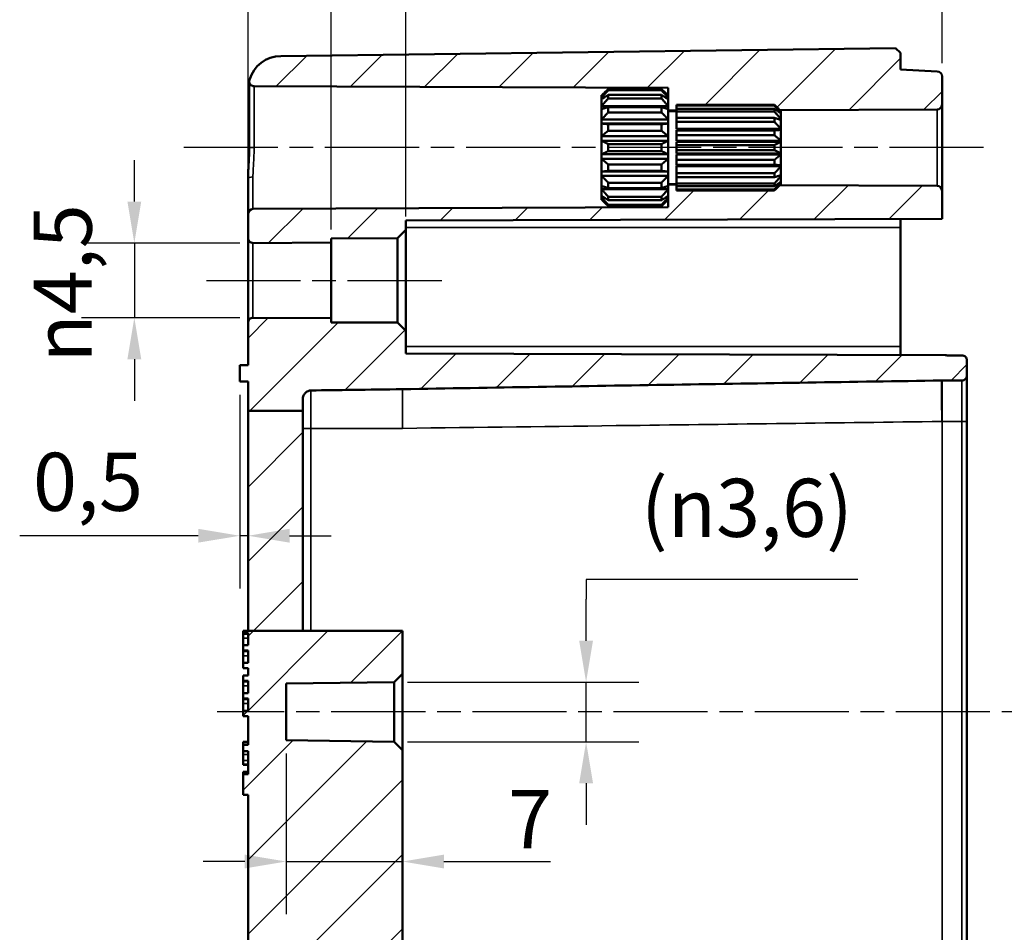
# Model space of a CAD drawing. Units: millimetres. Extents: x 16 to 415, y 6 to 292.
# Drawn here: x 287 to 346, y 166 to 221 of the extents above; entities that cross this region are included whole.
import ezdxf

# ---------------------------------------------------------------- set-up
doc = ezdxf.new("R2010")
doc.units = ezdxf.units.MM
doc.linetypes.add('CHAIN', pattern=[0.3543, 0.2362, -0.0295, 0.0591, -0.0295])
for name, color, linetype, lineweight in [('Bemaßung (ISO)', 7, 'Continuous', 25), ('Mittellinie (ISO)', 7, 'Continuous', 25), ('Schraffur (ISO)', 7, 'Continuous', 18), ('Sichtbar (ISO)', 7, 'Continuous', 50), ('Sichtbar schmal (ISO)', 7, 'Continuous', 35)]:
    doc.layers.add(name, color=color, linetype=linetype, lineweight=lineweight)
doc.styles.add('Notiztext (DIN)', font='isocpeur.ttf')
doc.dimstyles.new('Standard (DIN)', dxfattribs={"dimtxt": 3.5, "dimasz": 2.5, "dimexe": 3.175, "dimexo": 0.8, "dimgap": 0.8, "dimtad": 1, "dimrnd": 1e-08, "dimzin": 0, "dimtxsty": 'Notiztext (DIN)', "dimcen": 0.09, "dimdle": 10, "dimclrd": 256, "dimclre": 256, "dimclrt": 256, "dimadec": 0, "dimazin": 0, "dimtfac": 1, "dimtmove": 0, "dimatfit": 3, "dimfxl": 1, "dimtolj": 1, "dimtzin": 0, "dimlwd": -1, "dimlwe": -1, "dimarcsym": 0})

# ---------------------------------------------------------------- blocks, each defined once
blk = doc.blocks.new('*D20')
at = {"layer": 'Bemaßung (ISO)', "transparency": 16777216}
for p, q in [((300.648, 210.139), (300.648, 238.113)), ((305.648, 208.41), (305.648, 238.113)), ((298.148, 234.938), (295.648, 234.938)), ((305.648, 234.938), (300.648, 234.938)), ((308.148, 234.938), (310.648, 234.938))]:
    blk.add_line(p, q, dxfattribs=at)
for points in [[(298.148, 235.355), (298.148, 234.522), (300.648, 234.938)], [(308.148, 235.355), (308.148, 234.522), (305.648, 234.938)]]:
    blk.add_solid(points, dxfattribs=at)
at = {"layer": 'Defpoints', "color": 0, "transparency": 16777216}
for p in [(300.648, 234.938), (300.648, 209.339), (305.648, 207.61)]:
    blk.add_point(p, dxfattribs=at)
at = {"layer": 'Bemaßung (ISO)', "transparency": 16777216, "insert": (302.273, 239.238), "char_height": 3.5, "attachment_point": 1, "style": 'Notiztext (DIN)'}
blk.add_mtext('\\A1;5', dxfattribs=at)
blk = doc.blocks.new('*D21')
at = {"layer": 'Bemaßung (ISO)', "transparency": 16777216}
for p, q in [((300.648, 210.139), (300.648, 248.097)), ((310.148, 209.188), (310.148, 248.097)), ((307.648, 244.922), (303.148, 244.922))]:
    blk.add_line(p, q, dxfattribs=at)
for points in [[(303.148, 245.339), (303.148, 244.505), (300.648, 244.922)], [(307.648, 245.339), (307.648, 244.505), (310.148, 244.922)]]:
    blk.add_solid(points, dxfattribs=at)
at = {"layer": 'Defpoints', "color": 0, "transparency": 16777216}
for p in [(300.648, 244.922), (300.648, 209.339), (310.148, 208.388)]:
    blk.add_point(p, dxfattribs=at)
at = {"layer": 'Bemaßung (ISO)', "transparency": 16777216, "insert": (302.685, 249.922), "char_height": 3.5, "attachment_point": 1, "style": 'Notiztext (DIN)'}
blk.add_mtext('\\A1;9,5', dxfattribs=at)
blk = doc.blocks.new('*D22')
at = {"layer": 'Bemaßung (ISO)', "transparency": 16777216}
for p, q in [((300.648, 210.139), (300.648, 257.607)), ((342.448, 218.422), (342.448, 257.607)), ((303.148, 254.432), (339.948, 254.432))]:
    blk.add_line(p, q, dxfattribs=at)
for points in [[(303.148, 254.848), (303.148, 254.015), (300.648, 254.432)], [(339.948, 254.848), (339.948, 254.015), (342.448, 254.432)]]:
    blk.add_solid(points, dxfattribs=at)
at = {"layer": 'Defpoints', "color": 0, "transparency": 16777216}
for p in [(342.448, 254.432), (342.448, 217.622), (300.648, 209.339)]:
    blk.add_point(p, dxfattribs=at)
at = {"layer": 'Bemaßung (ISO)', "transparency": 16777216, "insert": (317.785, 259.432), "char_height": 3.5, "attachment_point": 1, "style": 'Notiztext (DIN)'}
blk.add_mtext('\\A1;41,8', dxfattribs=at)
blk = doc.blocks.new('*D24')
at = {"layer": 'Bemaßung (ISO)', "transparency": 16777216}
for p, q in [((300.648, 210.139), (300.648, 266.857)), ((377.448, 210.29), (377.448, 266.857)), ((303.148, 263.682), (374.948, 263.682))]:
    blk.add_line(p, q, dxfattribs=at)
for points in [[(303.148, 264.099), (303.148, 263.266), (300.648, 263.682)], [(374.948, 264.099), (374.948, 263.266), (377.448, 263.682)]]:
    blk.add_solid(points, dxfattribs=at)
at = {"layer": 'Defpoints', "color": 0, "transparency": 16777216}
for p in [(377.448, 263.682), (300.648, 209.339), (377.448, 209.49)]:
    blk.add_point(p, dxfattribs=at)
at = {"layer": 'Bemaßung (ISO)', "transparency": 16777216, "insert": (333.71, 269.032), "char_height": 3.5, "attachment_point": 1, "style": 'Notiztext (DIN)'}
blk.add_mtext('\\A1;(56,8)', dxfattribs=at)
blk = doc.blocks.new('*D25')
at = {"layer": 'Bemaßung (ISO)', "transparency": 16777216}
for p, q in [((293.803, 210.089), (293.803, 212.589)), ((300.149, 207.589), (290.628, 207.589)), ((293.803, 207.589), (293.803, 203.087)), ((300.149, 203.087), (290.628, 203.087)), ((293.803, 200.587), (293.803, 198.087))]:
    blk.add_line(p, q, dxfattribs=at)
for points in [[(293.386, 210.089), (294.219, 210.089), (293.803, 207.589)], [(293.386, 200.587), (294.219, 200.587), (293.803, 203.087)]]:
    blk.add_solid(points, dxfattribs=at)
at = {"layer": 'Defpoints', "color": 0, "transparency": 16777216}
for p in [(300.949, 207.589), (293.803, 203.087), (300.949, 203.087)]:
    blk.add_point(p, dxfattribs=at)
at = {"layer": 'Bemaßung (ISO)', "transparency": 16777216, "insert": (287.737, 200.385), "char_height": 3.5, "attachment_point": 1, "rotation": 90, "style": 'Notiztext (DIN)'}
blk.add_mtext('\\A1;{\\fAIGDT|b0|i0;\\H3.5000;\\ln}\\fISOCPEUR|b0|i0;\\H3.5000;4,5', dxfattribs=at)
blk = doc.blocks.new('*D26')
at = {"layer": 'Bemaßung (ISO)', "transparency": 16777216}
for p, q in [((300.148, 198.438), (300.148, 186.778)), ((297.648, 189.953), (286.898, 189.953)), ((300.648, 189.953), (300.148, 189.953)), ((303.148, 189.953), (305.648, 189.953))]:
    blk.add_line(p, q, dxfattribs=at)
for points in [[(297.648, 190.37), (297.648, 189.537), (300.148, 189.953)], [(303.148, 190.37), (303.148, 189.537), (300.648, 189.953)]]:
    blk.add_solid(points, dxfattribs=at)
at = {"layer": 'Defpoints', "color": 0, "transparency": 16777216}
for p in [(300.148, 199.238), (300.648, 189.953), (300.648, 189.953)]:
    blk.add_point(p, dxfattribs=at)
at = {"layer": 'Bemaßung (ISO)', "transparency": 16777216, "insert": (287.698, 194.953), "char_height": 3.5, "attachment_point": 1, "style": 'Notiztext (DIN)'}
blk.add_mtext('\\A1;0,5', dxfattribs=at)
blk = doc.blocks.new('*D27')
at = {"layer": 'Bemaßung (ISO)', "transparency": 16777216}
for p, q in [((302.948, 176.83), (302.948, 167.152)), ((309.948, 176.238), (309.948, 167.152)), ((300.448, 170.327), (297.948, 170.327)), ((302.948, 170.327), (309.948, 170.327)), ((312.448, 170.327), (318.86, 170.327))]:
    blk.add_line(p, q, dxfattribs=at)
for points in [[(300.448, 170.744), (300.448, 169.91), (302.948, 170.327)], [(312.448, 170.744), (312.448, 169.91), (309.948, 170.327)]]:
    blk.add_solid(points, dxfattribs=at)
at = {"layer": 'Defpoints', "color": 0, "transparency": 16777216}
for p in [(302.948, 177.63), (309.948, 177.038), (309.948, 170.327)]:
    blk.add_point(p, dxfattribs=at)
at = {"layer": 'Bemaßung (ISO)', "transparency": 16777216, "insert": (316.31, 174.627), "char_height": 3.5, "attachment_point": 1, "style": 'Notiztext (DIN)'}
blk.add_mtext('\\A1;7', dxfattribs=at)
blk = doc.blocks.new('*D28')
at = {"layer": 'Bemaßung (ISO)', "transparency": 16777216}
for p, q in [((337.367, 187.32), (321.01, 187.32)), ((321.01, 187.32), (321.01, 186.132)), ((321.01, 183.632), (321.01, 186.132)), ((310.248, 181.132), (324.185, 181.132)), ((321.01, 177.545), (321.01, 181.132)), ((310.248, 177.545), (324.185, 177.545)), ((321.01, 175.045), (321.01, 172.545))]:
    blk.add_line(p, q, dxfattribs=at)
for points in [[(320.594, 183.632), (321.427, 183.632), (321.01, 181.132)], [(320.594, 175.045), (321.427, 175.045), (321.01, 177.545)]]:
    blk.add_solid(points, dxfattribs=at)
at = {"layer": 'Defpoints', "color": 0, "transparency": 16777216}
for p in [(309.448, 181.132), (321.01, 181.132), (309.448, 177.545)]:
    blk.add_point(p, dxfattribs=at)
at = {"layer": 'Bemaßung (ISO)', "transparency": 16777216, "insert": (324.31, 193.386), "char_height": 3.5, "attachment_point": 1, "style": 'Notiztext (DIN)'}
blk.add_mtext('\\A1;\\fISOCPEUR|b0|i0;\\H3.5000;({\\fAIGDT|b0|i0;\\H3.5000;\\ln}3,6)', dxfattribs=at)

msp = doc.modelspace()

# ---------------------------------------------------------------- hatches: boundary and pattern name
at = {"layer": 'Schraffur (ISO)'}
h = msp.add_hatch(dxfattribs=at)
h.set_pattern_fill('ANSI31', color=256, scale=25.4, style=0)
h.set_pattern_definition([(45, (0, 0), (-2.245064, 2.245064), [])])
edge = h.paths.add_edge_path()
edge.add_line((303.948, 197.469), (300.648, 197.469))
edge.add_line((300.648, 197.469), (300.648, 199.238))
edge.add_line((300.648, 199.238), (300.148, 199.238))
edge.add_line((300.148, 199.238), (300.148, 200.238))
edge.add_line((300.148, 200.238), (300.648, 200.238))
edge.add_line((300.648, 200.238), (300.648, 202.787))
edge.add_ellipse((300.948, 202.787), major_axis=(-0.3, 0.001), ratio=1, start_angle=270, end_angle=360.25, ccw=False)
edge.add_line((300.949, 203.087), (305.648, 203.066))
edge.add_line((305.648, 203.066), (305.648, 202.808))
edge.add_line((305.648, 202.808), (309.648, 202.79))
edge.add_line((309.648, 202.79), (310.148, 202.288))
edge.add_line((310.148, 202.288), (310.148, 200.923))
edge.add_line((310.148, 200.923), (342.64, 200.838))
edge.add_spline(control_points=[(342.64, 200.838), (342.674, 200.824), (342.71, 200.817), (342.747, 200.817)], knot_values=[-0.047309, -0.047309, -0.047309, -0.047309, -0.036269, -0.036269, -0.036269, -0.036269], degree=3, periodic=0)
edge.add_line((342.747, 200.817), (343.649, 200.815))
edge.add_spline(control_points=[(343.649, 200.815), (343.687, 200.815), (343.726, 200.807), (343.798, 200.777), (343.831, 200.756), (343.886, 200.701), (343.908, 200.668), (343.932, 200.613), (343.938, 200.594), (343.946, 200.554), (343.948, 200.534), (343.948, 200.513)], knot_values=[-0.047291, -0.047291, -0.047291, -0.047291, -0.035627, -0.035627, -0.023933, -0.023933, -0.012177, -0.012177, -0.00609, -0.00609, 0, 0, 0, 0], degree=3, periodic=0)
edge.add_line((343.948, 200.513), (343.948, 199.613))
edge.add_spline(control_points=[(343.948, 199.613), (343.948, 199.573), (343.94, 199.533), (343.91, 199.46), (343.888, 199.426), (343.832, 199.37), (343.799, 199.348), (343.727, 199.317), (343.688, 199.309), (343.649, 199.309)], knot_values=[-0.047475, -0.047475, -0.047475, -0.047475, -0.035516, -0.035516, -0.023598, -0.023598, -0.011816, -0.011816, 0, 0, 0, 0], degree=3, periodic=0)
edge.add_line((343.649, 199.309), (342.448, 199.306))
edge.add_ellipse((373.02, 197.238), major_axis=(-190.991, -2.5), ratio=0.0130885, start_angle=355.38057, end_angle=355.38384)
edge.add_spline(control_points=[(342.427, 199.306), (337.051, 199.224), (331.664, 199.14), (320.847, 198.966), (315.39, 198.876), (309.948, 198.783)], knot_values=[-3.245755, -3.245755, -3.245755, -3.245755, -1.632921, -1.632921, 0, 0, 0, 0], degree=3, periodic=0)
edge.add_line((309.948, 198.783), (304.441, 198.707))
edge.add_spline(control_points=[(304.441, 198.707), (304.38, 198.706), (304.319, 198.693), (304.204, 198.644), (304.152, 198.608), (304.059, 198.516), (304.021, 198.459), (303.979, 198.361), (303.967, 198.324), (303.952, 198.246), (303.948, 198.206), (303.948, 198.166)], knot_values=[-0.081348, -0.081348, -0.081348, -0.081348, -0.062909, -0.062909, -0.043937, -0.043937, -0.023738, -0.023738, -0.011959, -0.011959, 0, 0, 0, 0], degree=3, periodic=0)
edge.add_line((303.948, 198.166), (303.948, 197.469))
h.paths.add_polyline_path([(303.948, 164.974), (300.648, 164.974), (300.648, 174.35), (300.348, 174.35), (300.348, 175.589), (300.648, 175.589), (300.648, 176.981), (300.348, 176.981), (300.348, 177.361), (300.648, 177.361), (300.648, 179.093), (300.348, 179.093), (300.348, 179.409), (300.648, 179.409), (300.648, 180.149), (300.348, 180.149), (300.348, 180.472), (300.648, 180.472), (300.648, 181.213), (300.348, 181.213), (300.348, 181.535), (300.648, 181.535), (300.648, 181.98), (300.348, 181.98), (300.348, 182.296), (300.648, 182.296), (300.648, 183.036), (300.348, 183.036), (300.348, 183.359), (300.648, 183.359), (300.648, 184.1), (300.348, 184.1), (300.348, 184.225), (300.648, 184.225), (303.948, 184.225), (309.948, 184.225), (309.948, 181.638), (309.448, 181.132), (302.948, 181.046), (302.948, 177.63), (309.448, 177.545), (309.948, 177.038), (309.948, 164.974), (309.652, 164.974), (304.441, 164.974)])
h.paths.add_polyline_path([(303.948, 197.469), (300.648, 197.469), (300.648, 184.225), (303.948, 184.225)])
edge = h.paths.add_edge_path()
edge.add_line((325.948, 216.344), (325.948, 216.246))
edge.add_line((325.948, 216.246), (325.948, 215.841))
edge.add_line((325.948, 215.841), (325.948, 215.656))
edge.add_line((325.948, 215.656), (325.948, 215.566))
edge.add_line((325.948, 215.566), (326.448, 215.568))
edge.add_line((326.448, 215.568), (326.448, 215.662))
edge.add_line((326.448, 215.662), (326.448, 215.868))
edge.add_line((326.448, 215.868), (326.448, 215.921))
edge.add_line((326.448, 215.921), (332.348, 215.921))
edge.add_spline(control_points=[(332.348, 215.921), (332.535, 215.747), (332.689, 215.596)], knot_values=[0.009933, 0.009933, 0.009933, 0.061521, 0.061521, 0.061521], weights=[1, 1.004004, 1.001293], degree=2, periodic=0)
edge.add_line((332.689, 215.596), (342.149, 215.637))
edge.add_ellipse((342.148, 215.937), major_axis=(0.3, 0.001), ratio=1, start_angle=270, end_angle=359.75)
edge.add_line((342.448, 215.937), (342.448, 217.622))
edge.add_ellipse((342.148, 217.622), major_axis=(0.3, -0.016), ratio=1, start_angle=3, end_angle=90)
edge.add_line((342.163, 217.922), (339.948, 218.038))
edge.add_line((339.948, 218.038), (339.948, 219.038))
edge.add_line((339.948, 219.038), (339.648, 219.334))
edge.add_line((339.648, 219.334), (302.622, 218.849))
edge.add_ellipse((302.648, 216.85), major_axis=(-2, -0.026), ratio=1, start_angle=270, end_angle=342.60892)
edge.add_ellipse((301.019, 217.336), major_axis=(0, 0.3), ratio=1, start_angle=73.35892, end_angle=90)
edge.add_ellipse((301.019, 217.336), major_axis=(-0.3, 0.001), ratio=1, start_angle=0.25, end_angle=90)
edge.add_line((301.018, 217.036), (325.948, 216.928))
edge.add_line((325.948, 216.928), (325.948, 216.488))
edge.add_line((325.948, 216.488), (325.948, 216.485))
edge.add_line((325.948, 216.485), (325.948, 216.344))
edge = h.paths.add_edge_path()
edge.add_line((325.948, 211.02), (325.948, 210.835))
edge.add_line((325.948, 210.835), (325.948, 210.43))
edge.add_line((325.948, 210.43), (325.948, 210.332))
edge.add_line((325.948, 210.332), (325.948, 210.191))
edge.add_line((325.948, 210.191), (325.948, 210.188))
edge.add_line((325.948, 210.188), (325.948, 209.749))
edge.add_line((325.948, 209.749), (300.946, 209.639))
edge.add_ellipse((300.948, 209.339), major_axis=(-0.3, -0.001), ratio=1, start_angle=270, end_angle=359.75)
edge.add_line((300.648, 209.339), (300.648, 207.889))
edge.add_ellipse((300.948, 207.889), major_axis=(0, -0.3), ratio=1, start_angle=270, end_angle=360.25)
edge.add_line((300.949, 207.589), (305.648, 207.61))
edge.add_line((305.648, 207.61), (305.648, 207.868))
edge.add_line((305.648, 207.868), (309.648, 207.886))
edge.add_line((309.648, 207.886), (310.148, 208.388))
edge.add_line((310.148, 208.388), (310.148, 208.954))
edge.add_line((310.148, 208.954), (342.448, 209.038))
edge.add_line((342.448, 209.038), (342.448, 210.739))
edge.add_ellipse((342.148, 210.739), major_axis=(0, 0.3), ratio=1, start_angle=270, end_angle=359.75)
edge.add_line((342.149, 211.039), (332.689, 211.081))
edge.add_spline(control_points=[(332.689, 211.081), (332.535, 210.93), (332.348, 210.755)], knot_values=[0, 0, 0, 0.051587, 0.051587, 0.051587], weights=[1.001293, 1.004004, 1], degree=2, periodic=0)
edge.add_line((332.348, 210.755), (326.448, 210.755))
edge.add_line((326.448, 210.755), (326.448, 210.809))
edge.add_line((326.448, 210.809), (326.448, 211.014))
edge.add_line((326.448, 211.014), (326.448, 211.108))
edge.add_line((326.448, 211.108), (325.948, 211.11))
edge.add_line((325.948, 211.11), (325.948, 211.02))
edge = h.paths.add_edge_path()
edge.add_line((300.648, 164.974), (300.648, 141.827))
edge.add_ellipse((302.648, 141.827), major_axis=(0, -2), ratio=1, start_angle=270, end_angle=359.25)
edge.add_line((302.622, 139.827), (339.648, 139.342))
edge.add_line((339.648, 139.342), (339.948, 139.638))
edge.add_line((339.948, 139.638), (339.948, 140.638))
edge.add_line((339.948, 140.638), (342.163, 140.754))
edge.add_ellipse((342.148, 141.054), major_axis=(0.3, 0.016), ratio=1, start_angle=270, end_angle=357)
edge.add_line((342.448, 141.054), (342.448, 141.439))
edge.add_ellipse((342.748, 141.439), major_axis=(0, 0.3), ratio=1, start_angle=0.15, end_angle=90, ccw=False)
edge.add_line((342.747, 141.739), (343.649, 141.741))
edge.add_ellipse((343.648, 142.041), major_axis=(0.3, 0.001), ratio=1, start_angle=270, end_angle=359.85)
edge.add_line((343.948, 142.041), (343.948, 142.935))
edge.add_ellipse((343.648, 142.935), major_axis=(0, 0.3), ratio=1, start_angle=270, end_angle=359.85)
edge.add_line((343.649, 143.235), (342.448, 143.238))
edge.add_line((342.448, 143.238), (304.441, 143.736))
edge.add_ellipse((304.448, 144.236), major_axis=(-0.5, 0.007), ratio=1, start_angle=0.75, end_angle=90, ccw=False)
edge.add_line((303.948, 144.236), (303.948, 164.974))
edge.add_line((303.948, 164.974), (300.648, 164.974))

# ---------------------------------------------------------------- linework, layer by layer
at = {"layer": 'Mittellinie (ISO)', "linetype": 'CHAIN', "ltscale": 23.990969}
for p, q in [((344.948, 213.338), (296.719, 213.338)), ((298.148, 205.338), (312.648, 205.338)), ((379.332, 179.338), (298.791, 179.338))]:
    msp.add_line(p, q, dxfattribs=at)
at = {"layer": 'Sichtbar (ISO)'}
for p, q in [((339.648, 219.334), (302.622, 218.849)), ((339.948, 219.038), (339.648, 219.334)), ((339.948, 218.038), (339.948, 219.038)), ((342.163, 217.922), (339.948, 218.038)), ((300.719, 217.336), (300.719, 213.338)), ((342.448, 215.937), (342.448, 217.622)), ((301.018, 217.036), (325.948, 216.928)), ((321.948, 216.485), (321.948, 216.488)), ((321.951, 216.488), (321.948, 216.488)), ((321.948, 216.344), (321.948, 216.485)), ((322.348, 216.864), (322.348, 216.792)), ((325.548, 216.864), (322.348, 216.864)), ((322.348, 216.792), (325.548, 216.792)), ((322.348, 216.512), (322.348, 216.303)), ((325.548, 216.512), (322.348, 216.512)), ((325.548, 216.792), (325.548, 216.864)), ((325.548, 216.303), (325.548, 216.512)), ((325.948, 216.488), (325.944, 216.488)), ((325.948, 216.928), (325.948, 216.488)), ((325.948, 216.488), (325.948, 216.485)), ((325.948, 216.485), (325.948, 216.344)), ((321.948, 216.246), (321.948, 216.344)), ((322.094, 216.344), (321.948, 216.344)), ((321.948, 215.841), (321.948, 216.246)), ((322.348, 216.303), (325.548, 216.303)), ((325.948, 216.344), (325.802, 216.344)), ((325.948, 216.344), (325.948, 216.246)), ((325.948, 216.246), (325.948, 215.841)), ((326.448, 215.868), (326.448, 215.921)), ((332.348, 215.921), (326.448, 215.921)), ((326.448, 215.662), (326.448, 215.868)), ((326.448, 215.868), (332.348, 215.868)), ((332.348, 215.868), (332.348, 215.921)), ((342.448, 210.739), (342.448, 215.937)), ((321.948, 215.656), (321.948, 215.841)), ((325.948, 215.841), (321.948, 215.841)), ((321.948, 215.036), (321.948, 215.656)), ((322.348, 215.776), (322.348, 215.456)), ((325.548, 215.776), (322.348, 215.776)), ((322.348, 215.456), (325.548, 215.456)), ((325.548, 215.456), (325.548, 215.776)), ((325.948, 215.841), (325.948, 215.656)), ((325.948, 215.656), (325.948, 215.036)), ((325.948, 215.566), (326.448, 215.568)), ((325.948, 215.538), (326.448, 215.538)), ((326.448, 215.509), (326.448, 215.662)), ((332.348, 215.662), (326.448, 215.662)), ((326.448, 215.124), (326.448, 215.509)), ((326.448, 215.509), (332.348, 215.509)), ((332.348, 215.509), (332.348, 215.662)), ((332.689, 215.596), (342.149, 215.637)), ((332.748, 215.416), (332.716, 215.416)), ((332.748, 215.538), (332.748, 215.416)), ((332.748, 215.538), (332.748, 215.538)), ((332.748, 215.538), (332.748, 215.538)), ((332.748, 215.416), (332.748, 215.394)), ((332.748, 215.394), (332.748, 215.044)), ((321.948, 214.787), (321.948, 215.036)), ((325.948, 215.036), (321.948, 215.036)), ((321.948, 214.026), (321.948, 214.787)), ((325.948, 214.787), (321.948, 214.787)), ((322.348, 214.747), (322.348, 214.354)), ((325.548, 214.747), (322.348, 214.747)), ((325.548, 214.354), (325.548, 214.747)), ((325.948, 215.036), (325.948, 214.787)), ((325.948, 214.787), (325.948, 214.026)), ((326.448, 214.889), (326.448, 215.124)), ((332.348, 215.124), (326.448, 215.124)), ((326.448, 214.466), (326.448, 214.889)), ((326.448, 214.889), (332.348, 214.889)), ((332.348, 214.889), (332.348, 215.124)), ((332.748, 215.044), (332.615, 215.044)), ((332.748, 215.044), (332.748, 215.003)), ((332.748, 215.003), (332.748, 214.466)), ((322.348, 214.354), (325.548, 214.354)), ((332.748, 214.466), (326.448, 214.466)), ((326.448, 214.37), (326.448, 214.41)), ((332.748, 214.41), (326.448, 214.41)), ((326.448, 214.082), (326.448, 214.37)), ((332.348, 214.37), (326.448, 214.37)), ((326.448, 213.752), (326.448, 214.082)), ((326.448, 214.082), (332.348, 214.082)), ((332.348, 214.082), (332.348, 214.37)), ((332.748, 214.466), (332.748, 214.41)), ((332.748, 214.41), (332.748, 213.752)), ((321.948, 213.743), (321.948, 214.026)), ((325.948, 214.026), (321.948, 214.026)), ((321.948, 212.933), (321.948, 213.743)), ((325.948, 213.743), (321.948, 213.743)), ((322.348, 213.547), (322.348, 213.129)), ((325.548, 213.547), (322.348, 213.547)), ((325.548, 213.129), (325.548, 213.547)), ((325.948, 214.026), (325.948, 213.743)), ((325.948, 213.743), (325.948, 212.933)), ((332.748, 213.752), (326.448, 213.752)), ((326.448, 213.491), (326.448, 213.689)), ((332.748, 213.689), (326.448, 213.689)), ((326.448, 213.185), (326.448, 213.491)), ((332.348, 213.491), (326.448, 213.491)), ((332.348, 213.185), (332.348, 213.491)), ((332.748, 213.752), (332.748, 213.689)), ((332.748, 213.689), (332.748, 212.988)), ((321.948, 212.65), (321.948, 212.933)), ((325.948, 212.933), (321.948, 212.933)), ((322.348, 213.129), (325.548, 213.129)), ((325.948, 212.933), (325.948, 212.65)), ((326.448, 212.988), (326.448, 213.185)), ((326.448, 213.185), (332.348, 213.185)), ((332.748, 212.988), (326.448, 212.988)), ((326.448, 212.594), (326.448, 212.925)), ((332.748, 212.925), (326.448, 212.925)), ((332.748, 212.988), (332.748, 212.925)), ((332.748, 212.925), (332.748, 212.266)), ((321.948, 211.889), (321.948, 212.65)), ((325.948, 212.65), (321.948, 212.65)), ((322.348, 212.322), (322.348, 211.93)), ((325.548, 212.322), (322.348, 212.322)), ((325.548, 211.93), (325.548, 212.322)), ((325.948, 212.65), (325.948, 211.889)), ((326.448, 212.307), (326.448, 212.594)), ((332.348, 212.594), (326.448, 212.594)), ((326.448, 212.266), (326.448, 212.307)), ((326.448, 212.307), (332.348, 212.307)), ((332.348, 212.307), (332.348, 212.594)), ((321.948, 211.64), (321.948, 211.889)), ((325.948, 211.889), (321.948, 211.889)), ((322.348, 211.93), (325.548, 211.93)), ((325.948, 211.889), (325.948, 211.64)), ((332.748, 212.266), (326.448, 212.266)), ((326.448, 211.787), (326.448, 212.211)), ((332.748, 212.211), (326.448, 212.211)), ((326.448, 211.553), (326.448, 211.787)), ((332.348, 211.787), (326.448, 211.787)), ((332.348, 211.553), (332.348, 211.787)), ((332.748, 212.266), (332.748, 212.211)), ((332.748, 212.211), (332.748, 211.674)), ((300.648, 211.425), (300.648, 209.339)), ((321.948, 211.02), (321.948, 211.64)), ((325.948, 211.64), (321.948, 211.64)), ((322.348, 211.22), (322.348, 210.9)), ((325.548, 211.22), (322.348, 211.22)), ((325.548, 210.9), (325.548, 211.22)), ((325.948, 211.64), (325.948, 211.02)), ((325.948, 211.138), (326.448, 211.138)), ((326.448, 211.108), (325.948, 211.11)), ((326.448, 211.553), (332.348, 211.553)), ((326.448, 211.167), (326.448, 211.553)), ((326.448, 211.014), (326.448, 211.167)), ((332.348, 211.167), (326.448, 211.167)), ((332.348, 211.014), (332.348, 211.167)), ((332.748, 211.632), (332.615, 211.632)), ((332.748, 211.26), (332.716, 211.26)), ((332.748, 211.674), (332.748, 211.632)), ((332.748, 211.632), (332.748, 211.282)), ((332.748, 211.282), (332.748, 211.26)), ((332.748, 211.26), (332.748, 211.138)), ((332.748, 211.138), (332.748, 211.138)), ((332.748, 211.138), (332.748, 211.138)), ((321.948, 210.835), (321.948, 211.02)), ((321.948, 210.43), (321.948, 210.835)), ((325.948, 210.835), (321.948, 210.835)), ((322.348, 210.9), (325.548, 210.9)), ((325.948, 211.02), (325.948, 210.835)), ((325.948, 210.835), (325.948, 210.43)), ((326.448, 211.014), (332.348, 211.014)), ((326.448, 210.809), (326.448, 211.014)), ((326.448, 210.755), (326.448, 210.809)), ((332.348, 210.809), (326.448, 210.809)), ((326.448, 210.755), (332.348, 210.755)), ((332.348, 210.755), (332.348, 210.809)), ((342.149, 211.039), (332.689, 211.081)), ((342.448, 209.038), (342.448, 210.739)), ((321.948, 210.332), (321.948, 210.43)), ((321.948, 210.191), (321.948, 210.332)), ((322.094, 210.332), (321.948, 210.332)), ((321.948, 210.188), (321.948, 210.191)), ((321.951, 210.188), (321.948, 210.188)), ((322.348, 210.374), (322.348, 210.165)), ((325.548, 210.374), (322.348, 210.374)), ((322.348, 210.165), (325.548, 210.165)), ((325.548, 210.165), (325.548, 210.374)), ((325.948, 210.332), (325.802, 210.332)), ((325.948, 210.188), (325.944, 210.188)), ((325.948, 210.43), (325.948, 210.332)), ((325.948, 210.332), (325.948, 210.191)), ((325.948, 210.191), (325.948, 210.188)), ((325.948, 210.188), (325.948, 209.749)), ((300.648, 209.339), (300.648, 207.889)), ((325.948, 209.749), (300.946, 209.639)), ((322.348, 209.884), (322.348, 209.812)), ((325.548, 209.884), (322.348, 209.884)), ((322.348, 209.812), (325.548, 209.812)), ((325.548, 209.812), (325.548, 209.884)), ((310.148, 208.954), (342.448, 209.038)), ((310.148, 208.388), (310.148, 208.954)), ((339.948, 209.032), (339.948, 208.532)), ((309.648, 207.886), (310.148, 208.388)), ((310.148, 202.288), (310.148, 208.388)), ((339.948, 208.532), (339.948, 201.345)), ((300.648, 207.889), (300.648, 202.787)), ((300.949, 207.589), (305.648, 207.61)), ((305.648, 207.868), (309.648, 207.886)), ((305.648, 207.61), (305.648, 207.868)), ((305.648, 203.066), (305.648, 207.61)), ((309.648, 207.886), (309.648, 202.79)), ((305.648, 203.066), (300.949, 203.087)), ((305.648, 202.808), (305.648, 203.066)), ((309.648, 202.79), (305.648, 202.808)), ((300.648, 202.787), (300.648, 200.238)), ((310.148, 202.288), (309.648, 202.79)), ((310.148, 200.923), (310.148, 202.288)), ((339.948, 201.345), (339.948, 200.845)), ((342.64, 200.838), (310.148, 200.923)), ((343.649, 200.815), (342.747, 200.817)), ((343.948, 199.613), (343.948, 200.513)), ((300.648, 200.238), (300.148, 200.238)), ((300.148, 200.238), (300.148, 199.238)), ((343.948, 196.838), (343.948, 199.613)), ((300.648, 199.238), (300.148, 199.238)), ((300.648, 199.238), (300.648, 197.469)), ((303.948, 197.469), (303.948, 198.166)), ((303.948, 197.469), (300.648, 197.469)), ((300.648, 197.469), (300.648, 184.225)), ((303.948, 184.225), (303.948, 197.469)), ((343.948, 153.838), (343.948, 196.838)), ((309.948, 184.225), (300.348, 184.225)), ((300.348, 184.225), (300.348, 184.1)), ((300.348, 184.1), (300.648, 184.1)), ((300.348, 184.054), (300.348, 184.1)), ((300.648, 184.054), (300.348, 184.054)), ((300.348, 183.791), (300.348, 184.054)), ((300.648, 184.1), (300.648, 183.359)), ((309.948, 181.638), (309.948, 184.225)), ((300.348, 183.359), (300.348, 183.791)), ((300.648, 183.359), (300.348, 183.359)), ((300.348, 183.359), (300.348, 183.036)), ((300.348, 183.036), (300.648, 183.036)), ((300.348, 182.991), (300.348, 183.036)), ((300.648, 182.991), (300.348, 182.991)), ((300.348, 182.727), (300.348, 182.991)), ((300.348, 182.296), (300.348, 182.727)), ((300.648, 183.036), (300.648, 182.296)), ((300.648, 182.296), (300.348, 182.296)), ((300.348, 182.296), (300.348, 181.98)), ((300.348, 181.98), (300.648, 181.98)), ((300.648, 181.535), (300.348, 181.535)), ((300.348, 181.535), (300.348, 181.213)), ((300.648, 181.98), (300.648, 181.535)), ((309.448, 181.132), (309.948, 181.638)), ((309.948, 177.038), (309.948, 181.638)), ((300.348, 181.213), (300.648, 181.213)), ((300.348, 181.168), (300.348, 181.213)), ((300.648, 181.168), (300.348, 181.168)), ((300.348, 180.904), (300.348, 181.168)), ((300.348, 180.472), (300.348, 180.904)), ((300.648, 181.213), (300.648, 180.472)), ((302.948, 181.046), (309.448, 181.132)), ((302.948, 177.63), (302.948, 181.046)), ((309.448, 181.132), (309.448, 177.545)), ((300.648, 180.472), (300.348, 180.472)), ((300.348, 180.472), (300.348, 180.149)), ((300.348, 180.149), (300.648, 180.149)), ((300.348, 180.104), (300.348, 180.149)), ((300.648, 180.104), (300.348, 180.104)), ((300.348, 179.841), (300.348, 180.104)), ((300.348, 179.409), (300.348, 179.841)), ((300.648, 180.149), (300.648, 179.409)), ((300.648, 179.409), (300.348, 179.409)), ((300.348, 179.409), (300.348, 179.093)), ((300.348, 179.093), (300.648, 179.093)), ((300.648, 179.093), (300.648, 177.361)), ((300.648, 177.535), (300.348, 177.535)), ((300.348, 177.405), (300.348, 177.535)), ((300.348, 177.361), (300.348, 177.405)), ((300.648, 177.361), (300.348, 177.361)), ((300.348, 177.361), (300.348, 176.981)), ((309.448, 177.545), (302.948, 177.63)), ((309.948, 177.038), (309.448, 177.545)), ((300.348, 176.981), (300.648, 176.981)), ((300.348, 176.765), (300.348, 176.981)), ((300.348, 176.411), (300.348, 176.765)), ((300.648, 176.981), (300.648, 175.589)), ((309.948, 164.974), (309.948, 177.038)), ((300.348, 176.168), (300.348, 176.411)), ((300.648, 176.168), (300.348, 176.168)), ((300.348, 176.149), (300.348, 176.168)), ((300.648, 176.149), (300.348, 176.149)), ((300.648, 175.722), (300.348, 175.722)), ((300.348, 175.589), (300.348, 175.722)), ((300.648, 175.589), (300.348, 175.589)), ((300.348, 175.589), (300.348, 174.35)), ((300.348, 174.35), (300.648, 174.35)), ((300.648, 174.35), (300.648, 164.974))]:
    msp.add_line(p, q, dxfattribs=at)
for centre, radius, start, end in [((302.648, 216.85), 2, 90.75, 163.35892), ((342.148, 217.622), 0.3, 0, 87), ((301.019, 217.336), 0.3, 163.35892, 269.75), ((342.148, 215.937), 0.3, 270.25, 0), ((342.148, 210.739), 0.3, 0, 89.75), ((300.948, 209.339), 0.3, 90.25, 180), ((300.948, 207.889), 0.3, 180, 270.25), ((300.948, 202.787), 0.3, 89.75, 180)]:
    msp.add_arc(centre, radius, start, end, dxfattribs=at)
msp.add_ellipse((373.02, 197.238), major_axis=(-190.991, -2.5), ratio=0.013088, start_param=4.872981, end_param=4.873094, dxfattribs=at)
for points, weights in [([(322.348, 216.864), (322.132, 216.663), (321.948, 216.485)], [1, 1.00240019955, 1]), ([(321.948, 216.344), (322.132, 216.555), (322.348, 216.792)], [1, 1.00240019955, 1]), ([(322.348, 216.512), (322.132, 216.371), (321.948, 216.246)], [1, 1.00240019955, 1]), ([(325.948, 216.485), (325.764, 216.663), (325.548, 216.864)], [1, 1.00240019955, 1]), ([(325.548, 216.792), (325.764, 216.555), (325.948, 216.344)], [1, 1.00240019955, 1]), ([(325.948, 216.246), (325.764, 216.371), (325.548, 216.512)], [1, 1.00240019955, 1]), ([(321.948, 215.841), (322.132, 216.058), (322.348, 216.303)], [1, 1.00240019955, 1]), ([(325.548, 216.303), (325.764, 216.058), (325.948, 215.841)], [1, 1.00240019955, 1]), ([(332.748, 215.538), (332.571, 215.713), (332.348, 215.921)], [1, 1.00477478172, 1]), ([(332.348, 215.868), (332.571, 215.623), (332.748, 215.416)], [1, 1.00477478172, 1]), ([(322.348, 215.776), (322.132, 215.713), (321.948, 215.656)], [1, 1.00240019955, 1]), ([(321.948, 215.036), (322.132, 215.233), (322.348, 215.456)], [1, 1.00240019955, 1]), ([(325.948, 215.656), (325.764, 215.713), (325.548, 215.776)], [1, 1.00240019955, 1]), ([(325.548, 215.456), (325.764, 215.233), (325.948, 215.036)], [1, 1.00240019955, 1]), ([(332.748, 215.394), (332.571, 215.517), (332.348, 215.662)], [1, 1.00477478172, 1]), ([(332.348, 215.509), (332.571, 215.257), (332.748, 215.044)], [1, 1.00477478172, 1]), ([(322.348, 214.747), (322.132, 214.768), (321.948, 214.787)], [1, 1.00240019955, 1]), ([(325.948, 214.787), (325.764, 214.768), (325.548, 214.747)], [1, 1.00240019955, 1]), ([(332.748, 215.003), (332.571, 215.058), (332.348, 215.124)], [1, 1.00477478172, 1]), ([(332.348, 214.889), (332.571, 214.66), (332.748, 214.466)], [1, 1.00477478172, 1]), ([(321.948, 214.026), (322.132, 214.18), (322.348, 214.354)], [1, 1.00240019955, 1]), ([(325.548, 214.354), (325.764, 214.18), (325.948, 214.026)], [1, 1.00240019955, 1]), ([(332.748, 214.41), (332.571, 214.392), (332.348, 214.37)], [1, 1.00477478172, 1]), ([(332.348, 214.082), (332.571, 213.903), (332.748, 213.752)], [1, 1.00477478172, 1]), ([(322.348, 213.547), (322.132, 213.651), (321.948, 213.743)], [1, 1.00240019955, 1]), ([(325.948, 213.743), (325.764, 213.651), (325.548, 213.547)], [1, 1.00240019955, 1]), ([(332.748, 213.689), (332.571, 213.598), (332.348, 213.491)], [1, 1.00477478172, 1]), ([(321.948, 212.933), (322.132, 213.025), (322.348, 213.129)], [1, 1.00240019955, 1]), ([(325.548, 213.129), (325.764, 213.025), (325.948, 212.933)], [1, 1.00240019955, 1]), ([(332.348, 213.185), (332.571, 213.078), (332.748, 212.988)], [1, 1.00477478172, 1]), ([(332.748, 212.925), (332.571, 212.773), (332.348, 212.594)], [1, 1.00477478172, 1]), ([(322.348, 212.322), (322.132, 212.496), (321.948, 212.65)], [1, 1.00240019955, 1]), ([(325.948, 212.65), (325.764, 212.496), (325.548, 212.322)], [1, 1.00240019955, 1]), ([(332.348, 212.307), (332.571, 212.285), (332.748, 212.266)], [1, 1.00477478172, 1]), ([(321.948, 211.889), (322.132, 211.908), (322.348, 211.93)], [1, 1.00240019955, 1]), ([(325.548, 211.93), (325.764, 211.908), (325.948, 211.889)], [1, 1.00240019955, 1]), ([(332.748, 212.211), (332.571, 212.016), (332.348, 211.787)], [1, 1.00477478172, 1]), ([(322.348, 211.22), (322.132, 211.443), (321.948, 211.64)], [1, 1.00240019955, 1]), ([(325.948, 211.64), (325.764, 211.443), (325.548, 211.22)], [1, 1.00240019955, 1]), ([(332.348, 211.553), (332.571, 211.618), (332.748, 211.674)], [1, 1.00477478172, 1]), ([(332.748, 211.632), (332.571, 211.419), (332.348, 211.167)], [1, 1.00477478172, 1]), ([(332.348, 211.014), (332.571, 211.159), (332.748, 211.282)], [1, 1.00477478172, 1]), ([(332.748, 211.26), (332.571, 211.053), (332.348, 210.809)], [1, 1.00477478172, 1]), ([(332.348, 210.755), (332.571, 210.963), (332.748, 211.138)], [1, 1.00477478171, 1]), ([(321.948, 211.02), (322.132, 210.964), (322.348, 210.9)], [1, 1.00240019955, 1]), ([(322.348, 210.374), (322.132, 210.618), (321.948, 210.835)], [1, 1.00240019955, 1]), ([(325.548, 210.9), (325.764, 210.964), (325.948, 211.02)], [1, 1.00240019955, 1]), ([(325.948, 210.835), (325.764, 210.618), (325.548, 210.374)], [1, 1.00240019955, 1]), ([(321.948, 210.43), (322.132, 210.305), (322.348, 210.165)], [1, 1.00240019955, 1]), ([(322.348, 209.884), (322.132, 210.122), (321.948, 210.332)], [1, 1.00240019955, 1]), ([(321.948, 210.191), (322.132, 210.013), (322.348, 209.812)], [1, 1.00240019955, 1]), ([(325.548, 210.165), (325.764, 210.305), (325.948, 210.43)], [1, 1.00240019955, 1]), ([(325.948, 210.332), (325.764, 210.122), (325.548, 209.884)], [1, 1.00240019955, 1]), ([(325.548, 209.812), (325.764, 210.013), (325.948, 210.191)], [1, 1.00240019955, 1])]:
    msp.add_rational_spline(points, weights, degree=2, dxfattribs=at)
for points, knots in [([(300.648, 211.425), (300.648, 211.548), (300.651, 211.672), (300.662, 211.923), (300.669, 212.049), (300.684, 212.304), (300.691, 212.432), (300.704, 212.689), (300.71, 212.818), (300.717, 213.078), (300.719, 213.208), (300.719, 213.338)], [0, 0, 0, 0, 0.0399178, 0.0399178, 0.0798357, 0.0798357, 0.1197535, 0.1197535, 0.1596713, 0.1596713, 0.1995892, 0.1995892, 0.1995892, 0.1995892]), ([(343.948, 200.513), (343.948, 200.534), (343.946, 200.554), (343.938, 200.594), (343.932, 200.613), (343.908, 200.668), (343.886, 200.701), (343.831, 200.756), (343.798, 200.777), (343.726, 200.807), (343.687, 200.815), (343.649, 200.815)], [-0.04729148, -0.04729148, -0.04729148, -0.04729148, -0.04120134, -0.04120134, -0.0351148, -0.0351148, -0.02335867, -0.02335867, -0.01166432, -0.01166432, 0, 0, 0, 0]), ([(309.948, 198.783), (315.39, 198.876), (320.847, 198.966), (331.664, 199.14), (337.051, 199.224), (342.427, 199.306)], [-3.245755, -3.245755, -3.245755, -3.245755, -1.612834, -1.612834, 0, 0, 0, 0]), ([(342.448, 199.306), (342.698, 199.307), (342.948, 199.307), (343.348, 199.308), (343.498, 199.309), (343.649, 199.309)], [-0.1500005, -0.1500005, -0.1500005, -0.1500005, -0.0750003, -0.0750003, -0.0299216, -0.0299216, -0.0299216, -0.0299216]), ([(343.649, 199.309), (343.688, 199.309), (343.727, 199.317), (343.799, 199.348), (343.832, 199.37), (343.888, 199.426), (343.91, 199.46), (343.94, 199.533), (343.948, 199.573), (343.948, 199.613)], [-0.04747536, -0.04747536, -0.04747536, -0.04747536, -0.03565968, -0.03565968, -0.02387709, -0.02387709, -0.01195946, -0.01195946, 0, 0, 0, 0]), ([(303.948, 198.166), (303.948, 198.206), (303.952, 198.246), (303.967, 198.324), (303.979, 198.361), (304.021, 198.459), (304.059, 198.516), (304.152, 198.608), (304.204, 198.644), (304.319, 198.693), (304.38, 198.706), (304.441, 198.707)], [-0.08134803, -0.08134803, -0.08134803, -0.08134803, -0.06938946, -0.06938946, -0.05760972, -0.05760972, -0.03741129, -0.03741129, -0.01843888, -0.01843888, 0, 0, 0, 0]), ([(304.441, 198.707), (305.277, 198.718), (306.112, 198.73), (307.948, 198.756), (308.948, 198.769), (309.948, 198.783)], [-0.5506584, -0.5506584, -0.5506584, -0.5506584, -0.2999882, -0.2999882, 0, 0, 0, 0])]:
    msp.add_open_spline(points, degree=3, knots=knots, dxfattribs=at)
msp.add_open_spline([(342.747, 200.817), (342.71, 200.817), (342.674, 200.824), (342.64, 200.838)], degree=3, dxfattribs=at)
at = {"layer": 'Sichtbar schmal (ISO)'}
for p, q in [((301.018, 213.338), (301.018, 217.036)), ((342.149, 215.637), (342.149, 211.039)), ((300.719, 213.338), (301.018, 213.338)), ((300.946, 209.639), (300.946, 211.569)), ((339.948, 208.532), (310.148, 208.532)), ((300.949, 203.087), (300.949, 207.589)), ((339.948, 201.345), (310.148, 201.345)), ((342.448, 196.838), (342.448, 199.306)), ((343.649, 199.309), (343.649, 196.838)), ((304.441, 196.424), (304.441, 198.707)), ((309.948, 196.424), (309.948, 198.783)), ((304.441, 196.424), (303.948, 196.424)), ((304.441, 184.225), (304.441, 196.424)), ((309.948, 196.424), (304.441, 196.424)), ((342.431, 196.838), (342.448, 196.838)), ((342.448, 196.838), (343.649, 196.838)), ((342.448, 196.838), (342.448, 153.838)), ((343.948, 196.838), (343.649, 196.838)), ((343.649, 196.838), (343.649, 153.838)), ((300.648, 183.791), (300.348, 183.791)), ((300.648, 182.727), (300.348, 182.727)), ((300.648, 180.904), (300.348, 180.904)), ((300.648, 179.841), (300.348, 179.841)), ((300.648, 177.405), (300.348, 177.405)), ((300.648, 176.765), (300.348, 176.765)), ((300.648, 176.411), (300.348, 176.411))]:
    msp.add_line(p, q, dxfattribs=at)
for centre, major_axis, ratio, start_param, end_param in [((300.948, 211.425), (-0.3, 0), 0.478343, 4.716752, 6.283185), ((342.464, 196.838), (-0.033, 2.5), 0.013088, 0.160705, 1.570625)]:
    msp.add_ellipse(centre, major_axis=major_axis, ratio=ratio, start_param=start_param, end_param=end_param, dxfattribs=at)
for points, knots in [([(300.946, 211.569), (300.946, 211.844), (300.969, 212.139), (301.004, 212.735), (301.018, 213.037), (301.018, 213.338)], [0, 0, 0, 0, 0.1017733, 0.1017733, 0.1995892, 0.1995892, 0.1995892, 0.1995892]), ([(309.948, 196.424), (314.526, 196.481), (319.104, 196.538), (329.932, 196.676), (336.182, 196.756), (342.431, 196.838)], [-3.500586, -3.500586, -3.500586, -3.500586, -2.126855, -2.126855, -0.251679, -0.251679, -0.251679, -0.251679])]:
    msp.add_open_spline(points, degree=3, knots=knots, dxfattribs=at)

# ---------------------------------------------------------------- dimensions: what is measured, and where the dimension line sits
at = {"layer": 'Bemaßung (ISO)'}
for base, p1, p2, angle, text, override, picture, middle in [((377.448, 263.682), (300.648, 209.339), (377.448, 209.49), 180, '(<>)', {"dimgap": 0.8, "dimdec": 1, "dimlfac": 0.739583, "dimtol": 0, "dimlim": 0, "dimtp": 0, "dimtm": 0, "dimtdec": 2, "dimtofl": 0, "dimatfit": 1}, '*D24', (339.048, 263.682)), ((293.803, 203.087), (300.949, 207.589), (300.949, 203.087), 90, '{\\fAIGDT|b0|i0;\\H3.5000;\\ln}\\fISOCPEUR|b0|i0;\\H3.5000;<>', {"dimgap": 0.8, "dimdec": 1, "dimtol": 0, "dimlim": 0, "dimtp": 0, "dimtm": 0, "dimtdec": 2, "dimtofl": 1, "dimatfit": 1}, '*D25', (293.803, 205.338)), ((321.01, 181.132), (309.448, 177.545), (309.448, 181.132), 90, '\\fISOCPEUR|b0|i0;\\H3.5000;({\\fAIGDT|b0|i0;\\H3.5000;\\ln}<>)', {"dimgap": 0.8, "dimtih": 1, "dimtoh": 1, "dimdec": 1, "dimtol": 0, "dimlim": 0, "dimtp": 0, "dimtm": 0, "dimtdec": 2, "dimtofl": 1, "dimtmove": 1, "dimatfit": 1}, '*D28', (321.15, 187.32))]:
    dim = msp.add_linear_dim(base=base, p1=p1, p2=p2, angle=angle, text=text, dimstyle='Standard (DIN)', override=override, dxfattribs=at)
    dim.commit()
    dim.dimension.update_dxf_attribs({"geometry": picture, "text_midpoint": middle, "dimtype": 160})
for base, p1, p2, override, picture, middle in [((342.448, 254.432), (300.648, 209.339), (342.448, 217.622), {"dimgap": 0.8, "dimdec": 1, "dimtol": 0, "dimlim": 0, "dimtp": 0, "dimtm": 0, "dimtdec": 2, "dimtofl": 0, "dimatfit": 1}, '*D22', (321.548, 254.432)), ((300.648, 244.922), (310.148, 208.388), (300.648, 209.339), {"dimgap": 0.8, "dimdec": 1, "dimtol": 0, "dimlim": 0, "dimtp": 0, "dimtm": 0, "dimtdec": 2, "dimtofl": 0, "dimatfit": 1}, '*D21', (305.398, 244.922)), ((300.648, 234.938), (305.648, 207.61), (300.648, 209.339), {"dimgap": 0.8, "dimdec": 0, "dimtol": 0, "dimlim": 0, "dimtp": 0, "dimtm": 0, "dimtdec": 2, "dimtofl": 1, "dimatfit": 1}, '*D20', (303.148, 234.938)), ((300.648, 189.953), (300.148, 199.238), (300.648, 189.953), {"dimgap": 0.8, "dimdec": 1, "dimse2": 1, "dimtol": 0, "dimlim": 0, "dimtp": 0, "dimtm": 0, "dimtdec": 2, "dimtofl": 1, "dimatfit": 1}, '*D26', (290.41, 189.953))]:
    dim = msp.add_linear_dim(base=base, p1=p1, p2=p2, angle=180, dimstyle='Standard (DIN)', override=override, dxfattribs=at)
    dim.commit()
    dim.dimension.update_dxf_attribs({"geometry": picture, "text_midpoint": middle, "dimtype": 160})
dim = msp.add_linear_dim(base=(309.948, 170.327), p1=(302.948, 177.63), p2=(309.948, 177.038), dimstyle='Standard (DIN)', override={"dimgap": 0.8, "dimdec": 0, "dimtol": 0, "dimlim": 0, "dimtp": 0, "dimtm": 0, "dimtdec": 2, "dimtofl": 1, "dimatfit": 1}, dxfattribs=at)
dim.commit()
dim.dimension.update_dxf_attribs({"geometry": '*D27', "text_midpoint": (317.185, 170.327), "dimtype": 160})

doc.saveas('drawing.dxf')
